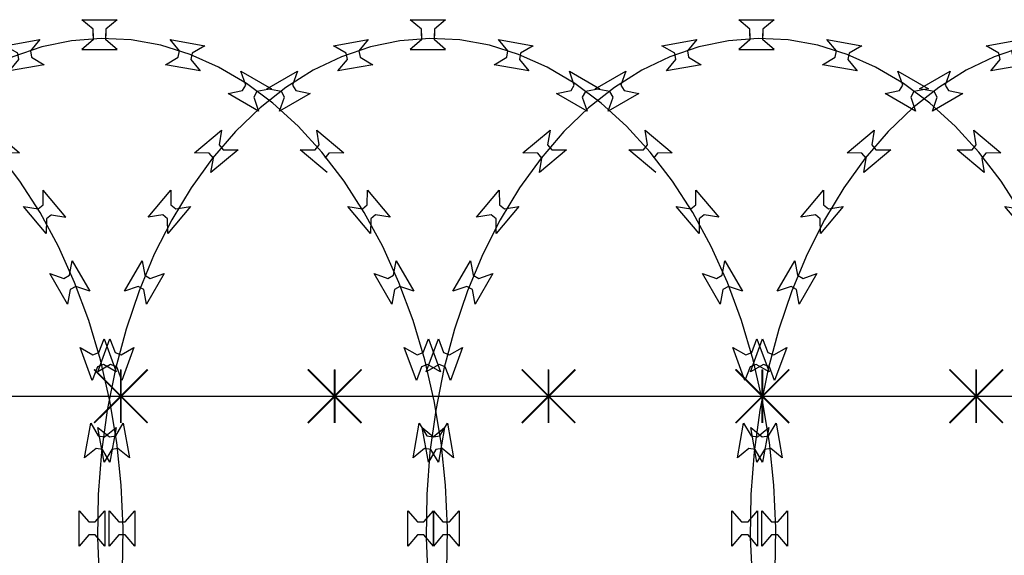
# Model space of a CAD drawing. Extents: x 858778 to 1752614, y 246952 to 759009.
# Drawn here: x 1741533 to 1742085, y 727456 to 727756 of the extents above; entities that cross this region are included whole.
import ezdxf
from ezdxf.xclip import XClip

# ---------------------------------------------------------------- set-up
doc = ezdxf.new("R2010")
doc.units = 0
doc.header["$LTSCALE"] = 1000
doc.header["$XCLIPFRAME"] = 0
for name, color, linetype in [('A-P-CURTWALL-METAL', 190, 'Continuous'), ('A-P-HANDRAIL', 225, 'Continuous'), ('圈圈', 223, 'Continuous'), ('钢管', 152, 'Continuous')]:
    doc.layers.add(name, color=color, linetype=linetype)

# ---------------------------------------------------------------- blocks, each defined once
blk = doc.blocks.new('yopo')
at = {"layer": '圈圈'}
for p, q in [((35813.07, 40156.38), (35783.07, 40126.38)), ((35813.07, 40126.38), (35783.07, 40156.38)), ((35798.07, 40126.38), (35798.07, 40156.38))]:
    blk.add_line(p, q, dxfattribs=at)
at = {"layer": '圈圈', "const_width": 1}
for points in [[(35783.07, 40156.38), (35813.07, 40126.38)], [(35813.07, 40156.38), (35783.07, 40126.38)], [(35798.07, 40156.38), (35798.07, 40126.38)]]:
    blk.add_lwpolyline(points, dxfattribs=at)
blk = doc.blocks.new('A$C64F8374D')
at = {"layer": '钢管'}
blk.add_line((0, 15.35), (6609.81, 15.35), dxfattribs=at)
for p in [(-31975.11, -40126.03), (-31855.11, -40126.03), (-31735.11, -40126.03), (-31615.11, -40126.03), (-31495.11, -40126.03)]:
    blk.add_blockref('yopo', p)
blk = doc.blocks.new('up[up[')
at = {"layer": 'A-P-HANDRAIL'}
for p, q in [((35251.38, 35200.27), (35245.07, 35205.67)), ((35245.07, 35205.67), (35264.9, 35205.67)), ((35251.38, 35200.27), (35245.07, 35205.67)), ((35245.07, 35205.67), (35264.9, 35205.67)), ((35264.9, 35205.67), (35258.59, 35200.27)), ((35264.9, 35205.67), (35258.59, 35200.27)), ((35435.71, 35200.27), (35429.41, 35205.67)), ((35429.41, 35205.67), (35449.24, 35205.67)), ((35435.71, 35200.27), (35429.41, 35205.67)), ((35429.41, 35205.67), (35449.24, 35205.67)), ((35449.24, 35205.67), (35442.93, 35200.27)), ((35449.24, 35205.67), (35442.93, 35200.27)), ((35620.05, 35200.27), (35613.75, 35205.67)), ((35613.75, 35205.67), (35633.58, 35205.67)), ((35620.05, 35200.27), (35613.75, 35205.67)), ((35613.75, 35205.67), (35633.58, 35205.67)), ((35633.58, 35205.67), (35627.26, 35200.27)), ((35633.58, 35205.67), (35627.26, 35200.27)), ((35251.38, 35196.66), (35251.38, 35200.27)), ((35251.38, 35196.66), (35251.38, 35200.27)), ((35251.38, 35197.91), (35251.38, 35194.3)), ((35251.38, 35197.91), (35251.38, 35194.3)), ((35258.59, 35200.27), (35258.59, 35196.66)), ((35258.59, 35200.27), (35258.59, 35196.66)), ((35258.59, 35194.3), (35258.59, 35197.91)), ((35258.59, 35194.3), (35258.59, 35197.91)), ((35435.71, 35196.66), (35435.71, 35200.27)), ((35435.71, 35196.66), (35435.71, 35200.27)), ((35435.71, 35197.91), (35435.71, 35194.3)), ((35435.71, 35197.91), (35435.71, 35194.3)), ((35442.93, 35200.27), (35442.93, 35196.66)), ((35442.93, 35200.27), (35442.93, 35196.66)), ((35442.93, 35194.3), (35442.93, 35197.91)), ((35442.93, 35194.3), (35442.93, 35197.91)), ((35620.05, 35196.66), (35620.05, 35200.27)), ((35620.05, 35196.66), (35620.05, 35200.27)), ((35620.05, 35197.91), (35620.05, 35194.3)), ((35620.05, 35197.91), (35620.05, 35194.3)), ((35627.26, 35200.27), (35627.26, 35196.66)), ((35627.26, 35200.27), (35627.26, 35196.66)), ((35627.26, 35194.3), (35627.26, 35197.91)), ((35627.26, 35194.3), (35627.26, 35197.91)), ((35201.99, 35191.08), (35221.52, 35194.52)), ((35201.99, 35191.08), (35221.52, 35194.52)), ((35209.14, 35186.85), (35201.99, 35191.08)), ((35209.14, 35186.85), (35201.99, 35191.08)), ((35221.52, 35194.52), (35216.25, 35188.1)), ((35221.52, 35194.52), (35216.25, 35188.1)), ((35239.27, 35193.83), (35222.73, 35190.41)), ((35239.27, 35193.83), (35222.73, 35190.41)), ((35256.02, 35195.17), (35239.27, 35193.83)), ((35256.02, 35195.17), (35239.27, 35193.83)), ((35251.38, 35194.3), (35245.07, 35188.9)), ((35251.38, 35194.3), (35245.07, 35188.9)), ((35272.81, 35194.3), (35256.02, 35195.17)), ((35272.81, 35194.3), (35256.02, 35195.17)), ((35264.9, 35188.9), (35258.59, 35194.3)), ((35264.9, 35188.9), (35258.59, 35194.3)), ((35289.45, 35191.34), (35272.81, 35194.3)), ((35289.45, 35191.34), (35272.81, 35194.3)), ((35305.9, 35186.2), (35289.45, 35191.34)), ((35305.9, 35186.2), (35289.45, 35191.34)), ((35299.86, 35188.1), (35294.59, 35194.52)), ((35294.59, 35194.52), (35314.11, 35191.08)), ((35299.86, 35188.1), (35294.59, 35194.52)), ((35294.59, 35194.52), (35314.11, 35191.08)), ((35314.11, 35191.08), (35306.96, 35186.85)), ((35314.11, 35191.08), (35306.96, 35186.85)), ((35386.33, 35191.08), (35405.86, 35194.52)), ((35386.33, 35191.08), (35405.86, 35194.52)), ((35393.48, 35186.85), (35386.33, 35191.08)), ((35393.48, 35186.85), (35386.33, 35191.08)), ((35405.86, 35194.52), (35400.59, 35188.1)), ((35405.86, 35194.52), (35400.59, 35188.1)), ((35423.61, 35193.83), (35407.07, 35190.41)), ((35423.61, 35193.83), (35407.07, 35190.41)), ((35440.37, 35195.17), (35423.61, 35193.83)), ((35440.37, 35195.17), (35423.61, 35193.83)), ((35435.71, 35194.3), (35429.41, 35188.9)), ((35435.71, 35194.3), (35429.41, 35188.9)), ((35457.15, 35194.3), (35440.37, 35195.17)), ((35457.15, 35194.3), (35440.37, 35195.17)), ((35449.24, 35188.9), (35442.93, 35194.3)), ((35449.24, 35188.9), (35442.93, 35194.3)), ((35473.79, 35191.34), (35457.15, 35194.3)), ((35473.79, 35191.34), (35457.15, 35194.3)), ((35490.24, 35186.2), (35473.79, 35191.34)), ((35490.24, 35186.2), (35473.79, 35191.34)), ((35484.19, 35188.1), (35478.93, 35194.52)), ((35478.93, 35194.52), (35498.45, 35191.08)), ((35484.19, 35188.1), (35478.93, 35194.52)), ((35478.93, 35194.52), (35498.45, 35191.08)), ((35498.45, 35191.08), (35491.29, 35186.85)), ((35498.45, 35191.08), (35491.29, 35186.85)), ((35570.67, 35191.08), (35590.2, 35194.52)), ((35570.67, 35191.08), (35590.2, 35194.52)), ((35577.82, 35186.85), (35570.67, 35191.08)), ((35577.82, 35186.85), (35570.67, 35191.08)), ((35590.2, 35194.52), (35584.93, 35188.1)), ((35590.2, 35194.52), (35584.93, 35188.1)), ((35607.95, 35193.83), (35591.41, 35190.41)), ((35607.95, 35193.83), (35591.41, 35190.41)), ((35624.7, 35195.17), (35607.95, 35193.83)), ((35624.7, 35195.17), (35607.95, 35193.83)), ((35620.05, 35194.3), (35613.75, 35188.9)), ((35620.05, 35194.3), (35613.75, 35188.9)), ((35641.48, 35194.3), (35624.7, 35195.17)), ((35641.48, 35194.3), (35624.7, 35195.17)), ((35633.58, 35188.9), (35627.26, 35194.3)), ((35633.58, 35188.9), (35627.26, 35194.3)), ((35658.12, 35191.34), (35641.48, 35194.3)), ((35658.12, 35191.34), (35641.48, 35194.3)), ((35674.57, 35186.2), (35658.12, 35191.34)), ((35674.57, 35186.2), (35658.12, 35191.34)), ((35668.53, 35188.1), (35663.27, 35194.52)), ((35663.27, 35194.52), (35682.79, 35191.08)), ((35668.53, 35188.1), (35663.27, 35194.52)), ((35663.27, 35194.52), (35682.79, 35191.08)), ((35682.79, 35191.08), (35675.63, 35186.85)), ((35682.79, 35191.08), (35675.63, 35186.85)), ((35222.73, 35190.41), (35206.43, 35184.81)), ((35222.73, 35190.41), (35206.43, 35184.81)), ((35209.77, 35183.3), (35209.14, 35186.85)), ((35209.77, 35183.3), (35209.14, 35186.85)), ((35216.25, 35188.1), (35216.87, 35184.55)), ((35216.25, 35188.1), (35216.87, 35184.55)), ((35245.07, 35188.9), (35264.9, 35188.9)), ((35245.07, 35188.9), (35264.9, 35188.9)), ((35299.24, 35184.55), (35299.86, 35188.1)), ((35299.24, 35184.55), (35299.86, 35188.1)), ((35321.86, 35179.08), (35305.9, 35186.2)), ((35321.86, 35179.08), (35305.9, 35186.2)), ((35306.96, 35186.85), (35306.34, 35183.3)), ((35306.96, 35186.85), (35306.34, 35183.3)), ((35407.07, 35190.41), (35390.77, 35184.81)), ((35407.07, 35190.41), (35390.77, 35184.81)), ((35394.11, 35183.3), (35393.48, 35186.85)), ((35394.11, 35183.3), (35393.48, 35186.85)), ((35400.59, 35188.1), (35401.21, 35184.55)), ((35400.59, 35188.1), (35401.21, 35184.55)), ((35429.41, 35188.9), (35449.24, 35188.9)), ((35429.41, 35188.9), (35449.24, 35188.9)), ((35483.57, 35184.55), (35484.19, 35188.1)), ((35483.57, 35184.55), (35484.19, 35188.1)), ((35506.2, 35179.08), (35490.24, 35186.2)), ((35506.2, 35179.08), (35490.24, 35186.2)), ((35491.29, 35186.85), (35490.67, 35183.3)), ((35491.29, 35186.85), (35490.67, 35183.3)), ((35591.41, 35190.41), (35575.1, 35184.81)), ((35591.41, 35190.41), (35575.1, 35184.81)), ((35578.44, 35183.3), (35577.82, 35186.85)), ((35578.44, 35183.3), (35577.82, 35186.85)), ((35584.93, 35188.1), (35585.54, 35184.55)), ((35584.93, 35188.1), (35585.54, 35184.55)), ((35613.75, 35188.9), (35633.58, 35188.9)), ((35613.75, 35188.9), (35633.58, 35188.9)), ((35667.91, 35184.55), (35668.53, 35188.1)), ((35667.91, 35184.55), (35668.53, 35188.1)), ((35690.54, 35179.08), (35674.57, 35186.2)), ((35690.54, 35179.08), (35674.57, 35186.2)), ((35675.63, 35186.85), (35675.01, 35183.3)), ((35675.63, 35186.85), (35675.01, 35183.3)), ((35206.43, 35184.81), (35190.66, 35177.25)), ((35206.43, 35184.81), (35190.66, 35177.25)), ((35204.5, 35176.88), (35209.77, 35183.3)), ((35204.5, 35176.88), (35209.77, 35183.3)), ((35224.02, 35180.32), (35204.5, 35176.88)), ((35224.02, 35180.32), (35204.5, 35176.88)), ((35216.87, 35184.55), (35224.02, 35180.32)), ((35216.87, 35184.55), (35224.02, 35180.32)), ((35292.08, 35180.32), (35299.24, 35184.55)), ((35292.08, 35180.32), (35299.24, 35184.55)), ((35311.6, 35176.88), (35292.08, 35180.32)), ((35311.6, 35176.88), (35292.08, 35180.32)), ((35306.34, 35183.3), (35311.6, 35176.88)), ((35306.34, 35183.3), (35311.6, 35176.88)), ((35390.77, 35184.81), (35375, 35177.25)), ((35390.77, 35184.81), (35375, 35177.25)), ((35388.84, 35176.88), (35394.11, 35183.3)), ((35388.84, 35176.88), (35394.11, 35183.3)), ((35408.36, 35180.32), (35388.84, 35176.88)), ((35408.36, 35180.32), (35388.84, 35176.88)), ((35401.21, 35184.55), (35408.36, 35180.32)), ((35401.21, 35184.55), (35408.36, 35180.32)), ((35476.42, 35180.32), (35483.57, 35184.55)), ((35476.42, 35180.32), (35483.57, 35184.55)), ((35495.94, 35176.88), (35476.42, 35180.32)), ((35495.94, 35176.88), (35476.42, 35180.32)), ((35490.67, 35183.3), (35495.94, 35176.88)), ((35490.67, 35183.3), (35495.94, 35176.88)), ((35575.1, 35184.81), (35559.34, 35177.25)), ((35575.1, 35184.81), (35559.34, 35177.25)), ((35573.18, 35176.88), (35578.44, 35183.3)), ((35573.18, 35176.88), (35578.44, 35183.3)), ((35592.7, 35180.32), (35573.18, 35176.88)), ((35592.7, 35180.32), (35573.18, 35176.88)), ((35585.54, 35184.55), (35592.7, 35180.32)), ((35585.54, 35184.55), (35592.7, 35180.32)), ((35660.76, 35180.32), (35667.91, 35184.55)), ((35660.76, 35180.32), (35667.91, 35184.55)), ((35680.28, 35176.88), (35660.76, 35180.32)), ((35680.28, 35176.88), (35660.76, 35180.32)), ((35675.01, 35183.3), (35680.28, 35176.88)), ((35675.01, 35183.3), (35680.28, 35176.88)), ((35164.57, 35166.88), (35181.75, 35176.79)), ((35164.57, 35166.88), (35181.75, 35176.79)), ((35190.66, 35177.25), (35175.35, 35167.6)), ((35190.66, 35177.25), (35175.35, 35167.6)), ((35181.75, 35176.79), (35178.99, 35168.96)), ((35181.75, 35176.79), (35178.99, 35168.96)), ((35337.45, 35169.87), (35321.86, 35179.08)), ((35337.45, 35169.87), (35321.86, 35179.08)), ((35337.12, 35168.96), (35334.36, 35176.79)), ((35334.36, 35176.79), (35351.53, 35166.88)), ((35337.12, 35168.96), (35334.36, 35176.79)), ((35334.36, 35176.79), (35351.53, 35166.88)), ((35348.91, 35166.88), (35366.09, 35176.79)), ((35348.91, 35166.88), (35366.09, 35176.79)), ((35375, 35177.25), (35359.68, 35167.6)), ((35375, 35177.25), (35359.68, 35167.6)), ((35366.09, 35176.79), (35363.32, 35168.96)), ((35366.09, 35176.79), (35363.32, 35168.96)), ((35521.78, 35169.87), (35506.2, 35179.08)), ((35521.78, 35169.87), (35506.2, 35179.08)), ((35521.46, 35168.96), (35518.7, 35176.79)), ((35518.7, 35176.79), (35535.87, 35166.88)), ((35521.46, 35168.96), (35518.7, 35176.79)), ((35518.7, 35176.79), (35535.87, 35166.88)), ((35533.25, 35166.88), (35550.42, 35176.79)), ((35533.25, 35166.88), (35550.42, 35176.79)), ((35559.34, 35177.25), (35544.02, 35167.6)), ((35559.34, 35177.25), (35544.02, 35167.6)), ((35550.42, 35176.79), (35547.66, 35168.96)), ((35550.42, 35176.79), (35547.66, 35168.96)), ((35706.12, 35169.87), (35690.54, 35179.08)), ((35706.12, 35169.87), (35690.54, 35179.08)), ((35705.8, 35168.96), (35703.04, 35176.79)), ((35703.04, 35176.79), (35720.21, 35166.88)), ((35705.8, 35168.96), (35703.04, 35176.79)), ((35703.04, 35176.79), (35720.21, 35166.88)), ((35178.99, 35168.96), (35180.79, 35165.83)), ((35178.99, 35168.96), (35180.79, 35165.83)), ((35335.32, 35165.83), (35337.12, 35168.96)), ((35335.32, 35165.83), (35337.12, 35168.96)), ((35352.27, 35158.86), (35337.45, 35169.87)), ((35352.27, 35158.86), (35337.45, 35169.87)), ((35363.32, 35168.96), (35365.12, 35165.83)), ((35363.32, 35168.96), (35365.12, 35165.83)), ((35519.65, 35165.83), (35521.46, 35168.96)), ((35519.65, 35165.83), (35521.46, 35168.96)), ((35536.61, 35158.86), (35521.78, 35169.87)), ((35536.61, 35158.86), (35521.78, 35169.87)), ((35547.66, 35168.96), (35549.46, 35165.83)), ((35547.66, 35168.96), (35549.46, 35165.83)), ((35703.99, 35165.83), (35705.8, 35168.96)), ((35703.99, 35165.83), (35705.8, 35168.96)), ((35720.95, 35158.86), (35706.12, 35169.87)), ((35720.95, 35158.86), (35706.12, 35169.87)), ((35175.35, 35167.6), (35160.84, 35156.18)), ((35175.35, 35167.6), (35160.84, 35156.18)), ((35172.74, 35165.35), (35164.57, 35166.88)), ((35172.74, 35165.35), (35164.57, 35166.88)), ((35188.95, 35164.3), (35171.78, 35154.39)), ((35188.95, 35164.3), (35171.78, 35154.39)), ((35174.54, 35162.23), (35172.74, 35165.35)), ((35174.54, 35162.23), (35172.74, 35165.35)), ((35180.79, 35165.83), (35188.95, 35164.3)), ((35180.79, 35165.83), (35188.95, 35164.3)), ((35327.15, 35164.3), (35335.32, 35165.83)), ((35327.15, 35164.3), (35335.32, 35165.83)), ((35344.32, 35154.39), (35327.15, 35164.3)), ((35344.32, 35154.39), (35327.15, 35164.3)), ((35343.36, 35165.35), (35341.56, 35162.23)), ((35343.36, 35165.35), (35341.56, 35162.23)), ((35351.53, 35166.88), (35343.36, 35165.35)), ((35351.53, 35166.88), (35343.36, 35165.35)), ((35359.68, 35167.6), (35345.18, 35156.18)), ((35359.68, 35167.6), (35345.18, 35156.18)), ((35357.08, 35165.35), (35348.91, 35166.88)), ((35357.08, 35165.35), (35348.91, 35166.88)), ((35373.29, 35164.3), (35356.12, 35154.39)), ((35373.29, 35164.3), (35356.12, 35154.39)), ((35358.88, 35162.23), (35357.08, 35165.35)), ((35358.88, 35162.23), (35357.08, 35165.35)), ((35365.12, 35165.83), (35373.29, 35164.3)), ((35365.12, 35165.83), (35373.29, 35164.3)), ((35511.49, 35164.3), (35519.65, 35165.83)), ((35511.49, 35164.3), (35519.65, 35165.83)), ((35528.66, 35154.39), (35511.49, 35164.3)), ((35528.66, 35154.39), (35511.49, 35164.3)), ((35527.7, 35165.35), (35525.9, 35162.23)), ((35527.7, 35165.35), (35525.9, 35162.23)), ((35535.87, 35166.88), (35527.7, 35165.35)), ((35535.87, 35166.88), (35527.7, 35165.35)), ((35544.02, 35167.6), (35529.51, 35156.18)), ((35544.02, 35167.6), (35529.51, 35156.18)), ((35541.42, 35165.35), (35533.25, 35166.88)), ((35541.42, 35165.35), (35533.25, 35166.88)), ((35557.63, 35164.3), (35540.46, 35154.39)), ((35557.63, 35164.3), (35540.46, 35154.39)), ((35543.22, 35162.23), (35541.42, 35165.35)), ((35543.22, 35162.23), (35541.42, 35165.35)), ((35549.46, 35165.83), (35557.63, 35164.3)), ((35549.46, 35165.83), (35557.63, 35164.3)), ((35695.83, 35164.3), (35703.99, 35165.83)), ((35695.83, 35164.3), (35703.99, 35165.83)), ((35713, 35154.39), (35695.83, 35164.3)), ((35713, 35154.39), (35695.83, 35164.3)), ((35712.04, 35165.35), (35710.24, 35162.23)), ((35712.04, 35165.35), (35710.24, 35162.23)), ((35720.21, 35166.88), (35712.04, 35165.35)), ((35720.21, 35166.88), (35712.04, 35165.35)), ((35171.78, 35154.39), (35174.54, 35162.23)), ((35171.78, 35154.39), (35174.54, 35162.23)), ((35341.56, 35162.23), (35344.32, 35154.39)), ((35341.56, 35162.23), (35344.32, 35154.39)), ((35366.51, 35145.9), (35352.27, 35158.86)), ((35366.51, 35145.9), (35352.27, 35158.86)), ((35356.12, 35154.39), (35358.88, 35162.23)), ((35356.12, 35154.39), (35358.88, 35162.23)), ((35525.9, 35162.23), (35528.66, 35154.39)), ((35525.9, 35162.23), (35528.66, 35154.39)), ((35550.85, 35145.9), (35536.61, 35158.86)), ((35550.85, 35145.9), (35536.61, 35158.86)), ((35540.46, 35154.39), (35543.22, 35162.23)), ((35540.46, 35154.39), (35543.22, 35162.23)), ((35710.24, 35162.23), (35713, 35154.39)), ((35710.24, 35162.23), (35713, 35154.39)), ((35735.18, 35145.9), (35720.95, 35158.86)), ((35735.18, 35145.9), (35720.95, 35158.86)), ((35160.84, 35156.18), (35146.97, 35142.82)), ((35160.84, 35156.18), (35146.97, 35142.82)), ((35345.18, 35156.18), (35331.3, 35142.82)), ((35345.18, 35156.18), (35331.3, 35142.82)), ((35529.51, 35156.18), (35515.64, 35142.82)), ((35529.51, 35156.18), (35515.64, 35142.82)), ((35123.98, 35130.85), (35139.17, 35143.59)), ((35123.98, 35130.85), (35139.17, 35143.59)), ((35146.97, 35142.82), (35134.12, 35127.93)), ((35146.97, 35142.82), (35134.12, 35127.93)), ((35139.17, 35143.59), (35137.82, 35135.39)), ((35139.17, 35143.59), (35137.82, 35135.39)), ((35308.32, 35130.85), (35323.51, 35143.59)), ((35308.32, 35130.85), (35323.51, 35143.59)), ((35331.3, 35142.82), (35318.45, 35127.93)), ((35331.3, 35142.82), (35318.45, 35127.93)), ((35323.51, 35143.59), (35322.16, 35135.39)), ((35323.51, 35143.59), (35322.16, 35135.39)), ((35379.77, 35131.37), (35366.51, 35145.9)), ((35379.77, 35131.37), (35366.51, 35145.9)), ((35378.29, 35135.39), (35376.93, 35143.59)), ((35376.93, 35143.59), (35392.12, 35130.85)), ((35378.29, 35135.39), (35376.93, 35143.59)), ((35376.93, 35143.59), (35392.12, 35130.85)), ((35492.66, 35130.85), (35507.85, 35143.59)), ((35492.66, 35130.85), (35507.85, 35143.59)), ((35515.64, 35142.82), (35502.79, 35127.93)), ((35515.64, 35142.82), (35502.79, 35127.93)), ((35507.85, 35143.59), (35506.49, 35135.39)), ((35507.85, 35143.59), (35506.49, 35135.39)), ((35564.11, 35131.37), (35550.85, 35145.9)), ((35564.11, 35131.37), (35550.85, 35145.9)), ((35562.63, 35135.39), (35561.28, 35143.59)), ((35561.28, 35143.59), (35576.46, 35130.85)), ((35562.63, 35135.39), (35561.28, 35143.59)), ((35561.28, 35143.59), (35576.46, 35130.85)), ((35748.44, 35131.37), (35735.18, 35145.9)), ((35748.44, 35131.37), (35735.18, 35145.9)), ((35746.96, 35135.39), (35745.61, 35143.59)), ((35745.61, 35143.59), (35760.8, 35130.85)), ((35746.96, 35135.39), (35745.61, 35143.59)), ((35745.61, 35143.59), (35760.8, 35130.85)), ((35132.29, 35130.76), (35123.98, 35130.85)), ((35132.29, 35130.76), (35123.98, 35130.85)), ((35134.61, 35128), (35132.29, 35130.76)), ((35134.61, 35128), (35132.29, 35130.76)), ((35148.44, 35132.55), (35133.25, 35119.8)), ((35148.44, 35132.55), (35133.25, 35119.8)), ((35137.82, 35135.39), (35140.14, 35132.63)), ((35137.82, 35135.39), (35140.14, 35132.63)), ((35140.14, 35132.63), (35148.44, 35132.55)), ((35140.14, 35132.63), (35148.44, 35132.55)), ((35316.63, 35130.76), (35308.32, 35130.85)), ((35316.63, 35130.76), (35308.32, 35130.85)), ((35318.95, 35128), (35316.63, 35130.76)), ((35318.95, 35128), (35316.63, 35130.76)), ((35332.78, 35132.55), (35317.59, 35119.8)), ((35332.78, 35132.55), (35317.59, 35119.8)), ((35322.16, 35135.39), (35324.47, 35132.63)), ((35322.16, 35135.39), (35324.47, 35132.63)), ((35324.47, 35132.63), (35332.78, 35132.55)), ((35324.47, 35132.63), (35332.78, 35132.55)), ((35367.67, 35132.55), (35375.97, 35132.63)), ((35367.67, 35132.55), (35375.97, 35132.63)), ((35382.86, 35119.8), (35367.67, 35132.55)), ((35382.86, 35119.8), (35367.67, 35132.55)), ((35375.97, 35132.63), (35378.29, 35135.39)), ((35375.97, 35132.63), (35378.29, 35135.39)), ((35392.24, 35115.07), (35379.77, 35131.37)), ((35392.24, 35115.07), (35379.77, 35131.37)), ((35383.81, 35130.76), (35381.49, 35128)), ((35383.81, 35130.76), (35381.49, 35128)), ((35392.12, 35130.85), (35383.81, 35130.76)), ((35392.12, 35130.85), (35383.81, 35130.76)), ((35500.97, 35130.76), (35492.66, 35130.85)), ((35500.97, 35130.76), (35492.66, 35130.85)), ((35503.29, 35128), (35500.97, 35130.76)), ((35503.29, 35128), (35500.97, 35130.76)), ((35517.11, 35132.55), (35501.93, 35119.8)), ((35517.11, 35132.55), (35501.93, 35119.8)), ((35506.49, 35135.39), (35508.81, 35132.63)), ((35506.49, 35135.39), (35508.81, 35132.63)), ((35508.81, 35132.63), (35517.11, 35132.55)), ((35508.81, 35132.63), (35517.11, 35132.55)), ((35552, 35132.55), (35560.31, 35132.63)), ((35552, 35132.55), (35560.31, 35132.63)), ((35567.19, 35119.8), (35552, 35132.55)), ((35567.19, 35119.8), (35552, 35132.55)), ((35560.31, 35132.63), (35562.63, 35135.39)), ((35560.31, 35132.63), (35562.63, 35135.39)), ((35576.58, 35115.07), (35564.11, 35131.37)), ((35576.58, 35115.07), (35564.11, 35131.37)), ((35568.15, 35130.76), (35565.83, 35128)), ((35568.15, 35130.76), (35565.83, 35128)), ((35576.46, 35130.85), (35568.15, 35130.76)), ((35576.46, 35130.85), (35568.15, 35130.76)), ((35736.34, 35132.55), (35744.65, 35132.63)), ((35736.34, 35132.55), (35744.65, 35132.63)), ((35751.53, 35119.8), (35736.34, 35132.55)), ((35751.53, 35119.8), (35736.34, 35132.55)), ((35744.65, 35132.63), (35746.96, 35135.39)), ((35744.65, 35132.63), (35746.96, 35135.39)), ((35760.92, 35115.07), (35748.44, 35131.37)), ((35760.92, 35115.07), (35748.44, 35131.37)), ((35752.49, 35130.76), (35750.17, 35128)), ((35752.49, 35130.76), (35750.17, 35128)), ((35760.8, 35130.85), (35752.49, 35130.76)), ((35760.8, 35130.85), (35752.49, 35130.76)), ((35134.12, 35127.93), (35122.11, 35111.29)), ((35134.12, 35127.93), (35122.11, 35111.29)), ((35133.25, 35119.8), (35134.61, 35128)), ((35133.25, 35119.8), (35134.61, 35128)), ((35318.45, 35127.93), (35306.44, 35111.29)), ((35318.45, 35127.93), (35306.44, 35111.29)), ((35317.59, 35119.8), (35318.95, 35128)), ((35317.59, 35119.8), (35318.95, 35128)), ((35502.79, 35127.93), (35490.79, 35111.29)), ((35502.79, 35127.93), (35490.79, 35111.29)), ((35501.93, 35119.8), (35503.29, 35128)), ((35501.93, 35119.8), (35503.29, 35128)), ((35750.17, 35128), (35751.53, 35119.8)), ((35403.58, 35097.46), (35392.24, 35115.07)), ((35403.58, 35097.46), (35392.24, 35115.07)), ((35587.92, 35097.46), (35576.58, 35115.07)), ((35587.92, 35097.46), (35576.58, 35115.07)), ((35772.26, 35097.46), (35760.92, 35115.07)), ((35772.26, 35097.46), (35760.92, 35115.07)), ((35097.94, 35094.85), (35110.69, 35110.04)), ((35097.94, 35094.85), (35110.69, 35110.04)), ((35110.69, 35110.04), (35110.78, 35101.73)), ((35110.69, 35110.04), (35110.78, 35101.73)), ((35122.11, 35111.29), (35111.27, 35093.37)), ((35122.11, 35111.29), (35111.27, 35093.37)), ((35282.28, 35094.85), (35295.03, 35110.04)), ((35282.28, 35094.85), (35295.03, 35110.04)), ((35295.03, 35110.04), (35295.12, 35101.73)), ((35295.03, 35110.04), (35295.12, 35101.73)), ((35306.44, 35111.29), (35295.6, 35093.37)), ((35306.44, 35111.29), (35295.6, 35093.37)), ((35405.32, 35101.73), (35405.41, 35110.04)), ((35405.32, 35101.73), (35405.41, 35110.04)), ((35405.41, 35110.04), (35418.16, 35094.85)), ((35405.41, 35110.04), (35418.16, 35094.85)), ((35466.62, 35094.85), (35479.37, 35110.04)), ((35466.62, 35094.85), (35479.37, 35110.04)), ((35479.37, 35110.04), (35479.46, 35101.73)), ((35479.37, 35110.04), (35479.46, 35101.73)), ((35490.79, 35111.29), (35479.94, 35093.37)), ((35490.79, 35111.29), (35479.94, 35093.37)), ((35589.66, 35101.73), (35589.75, 35110.04)), ((35589.66, 35101.73), (35589.75, 35110.04)), ((35589.75, 35110.04), (35602.5, 35094.85)), ((35589.75, 35110.04), (35602.5, 35094.85)), ((35774, 35101.73), (35774.09, 35110.04)), ((35774, 35101.73), (35774.09, 35110.04)), ((35786.84, 35094.85), (35774.09, 35110.04)), ((35121.74, 35100.77), (35108.99, 35085.58)), ((35121.74, 35100.77), (35108.99, 35085.58)), ((35110.78, 35101.73), (35113.54, 35099.42)), ((35110.78, 35101.73), (35113.54, 35099.42)), ((35113.54, 35099.42), (35121.74, 35100.77)), ((35113.54, 35099.42), (35121.74, 35100.77)), ((35306.08, 35100.77), (35293.33, 35085.58)), ((35306.08, 35100.77), (35293.33, 35085.58)), ((35295.12, 35101.73), (35297.88, 35099.42)), ((35295.12, 35101.73), (35297.88, 35099.42)), ((35297.88, 35099.42), (35306.08, 35100.77)), ((35297.88, 35099.42), (35306.08, 35100.77)), ((35394.37, 35100.77), (35402.57, 35099.42)), ((35407.11, 35085.58), (35394.37, 35100.77)), ((35394.37, 35100.77), (35402.57, 35099.42)), ((35407.11, 35085.58), (35394.37, 35100.77)), ((35402.57, 35099.42), (35405.32, 35101.73)), ((35402.57, 35099.42), (35405.32, 35101.73)), ((35413.93, 35078.34), (35403.58, 35097.46)), ((35413.93, 35078.34), (35403.58, 35097.46)), ((35490.41, 35100.77), (35477.67, 35085.58)), ((35490.41, 35100.77), (35477.67, 35085.58)), ((35479.46, 35101.73), (35482.21, 35099.42)), ((35479.46, 35101.73), (35482.21, 35099.42)), ((35482.21, 35099.42), (35490.41, 35100.77)), ((35482.21, 35099.42), (35490.41, 35100.77)), ((35578.7, 35100.77), (35586.91, 35099.42)), ((35591.45, 35085.58), (35578.7, 35100.77)), ((35578.7, 35100.77), (35586.91, 35099.42)), ((35591.45, 35085.58), (35578.7, 35100.77)), ((35586.91, 35099.42), (35589.66, 35101.73)), ((35586.91, 35099.42), (35589.66, 35101.73)), ((35598.27, 35078.34), (35587.92, 35097.46)), ((35598.27, 35078.34), (35587.92, 35097.46)), ((35763.04, 35100.77), (35771.24, 35099.42)), ((35775.79, 35085.58), (35763.04, 35100.77)), ((35763.04, 35100.77), (35771.24, 35099.42)), ((35775.79, 35085.58), (35763.04, 35100.77)), ((35771.24, 35099.42), (35774, 35101.73)), ((35771.24, 35099.42), (35774, 35101.73)), ((35782.61, 35078.34), (35772.26, 35097.46)), ((35782.61, 35078.34), (35772.26, 35097.46)), ((35106.15, 35096.21), (35097.94, 35094.85)), ((35106.15, 35096.21), (35097.94, 35094.85)), ((35111.27, 35093.37), (35101.45, 35073.96)), ((35111.27, 35093.37), (35101.45, 35073.96)), ((35108.9, 35093.89), (35106.15, 35096.21)), ((35108.9, 35093.89), (35106.15, 35096.21)), ((35108.99, 35085.58), (35108.9, 35093.89)), ((35108.99, 35085.58), (35108.9, 35093.89)), ((35290.48, 35096.21), (35282.28, 35094.85)), ((35290.48, 35096.21), (35282.28, 35094.85)), ((35295.6, 35093.37), (35285.79, 35073.96)), ((35295.6, 35093.37), (35285.79, 35073.96)), ((35293.24, 35093.89), (35290.48, 35096.21)), ((35293.24, 35093.89), (35290.48, 35096.21)), ((35293.33, 35085.58), (35293.24, 35093.89)), ((35293.33, 35085.58), (35293.24, 35093.89)), ((35407.2, 35093.89), (35407.11, 35085.58)), ((35407.2, 35093.89), (35407.11, 35085.58)), ((35409.96, 35096.21), (35407.2, 35093.89)), ((35409.96, 35096.21), (35407.2, 35093.89)), ((35418.16, 35094.85), (35409.96, 35096.21)), ((35418.16, 35094.85), (35409.96, 35096.21)), ((35474.82, 35096.21), (35466.62, 35094.85)), ((35474.82, 35096.21), (35466.62, 35094.85)), ((35479.94, 35093.37), (35470.13, 35073.96)), ((35479.94, 35093.37), (35470.13, 35073.96)), ((35477.58, 35093.89), (35474.82, 35096.21)), ((35477.58, 35093.89), (35474.82, 35096.21)), ((35477.67, 35085.58), (35477.58, 35093.89)), ((35477.67, 35085.58), (35477.58, 35093.89)), ((35591.54, 35093.89), (35591.45, 35085.58)), ((35591.54, 35093.89), (35591.45, 35085.58)), ((35594.3, 35096.21), (35591.54, 35093.89)), ((35594.3, 35096.21), (35591.54, 35093.89)), ((35602.5, 35094.85), (35594.3, 35096.21)), ((35602.5, 35094.85), (35594.3, 35096.21)), ((35775.88, 35093.89), (35775.79, 35085.58)), ((35775.88, 35093.89), (35775.79, 35085.58)), ((35778.64, 35096.21), (35775.88, 35093.89)), ((35778.64, 35096.21), (35775.88, 35093.89)), ((35778.64, 35096.21), (35786.84, 35094.85)), ((35423.02, 35058.17), (35413.93, 35078.34)), ((35423.02, 35058.17), (35413.93, 35078.34)), ((35607.36, 35058.17), (35598.27, 35078.34)), ((35607.36, 35058.17), (35598.27, 35078.34)), ((35791.7, 35058.17), (35782.61, 35078.34)), ((35791.7, 35058.17), (35782.61, 35078.34)), ((35084.63, 35053.22), (35094.54, 35070.39)), ((35084.63, 35053.22), (35094.54, 35070.39)), ((35101.45, 35073.96), (35092.93, 35053.55)), ((35101.45, 35073.96), (35092.93, 35053.55)), ((35094.54, 35070.39), (35096.07, 35062.22)), ((35094.54, 35070.39), (35096.07, 35062.22)), ((35268.97, 35053.22), (35278.88, 35070.39)), ((35268.97, 35053.22), (35278.88, 35070.39)), ((35285.79, 35073.96), (35277.27, 35053.55)), ((35285.79, 35073.96), (35277.27, 35053.55)), ((35278.88, 35070.39), (35280.4, 35062.22)), ((35278.88, 35070.39), (35280.4, 35062.22)), ((35420.04, 35062.22), (35421.56, 35070.39)), ((35420.04, 35062.22), (35421.56, 35070.39)), ((35421.56, 35070.39), (35431.48, 35053.22)), ((35421.56, 35070.39), (35431.48, 35053.22)), ((35453.3, 35053.22), (35463.22, 35070.39)), ((35453.3, 35053.22), (35463.22, 35070.39)), ((35470.13, 35073.96), (35461.61, 35053.55)), ((35470.13, 35073.96), (35461.61, 35053.55)), ((35463.22, 35070.39), (35464.75, 35062.22)), ((35463.22, 35070.39), (35464.75, 35062.22)), ((35604.38, 35062.22), (35605.9, 35070.39)), ((35604.38, 35062.22), (35605.9, 35070.39)), ((35605.9, 35070.39), (35615.82, 35053.22)), ((35605.9, 35070.39), (35615.82, 35053.22)), ((35788.72, 35062.22), (35790.24, 35070.39)), ((35788.72, 35062.22), (35790.24, 35070.39)), ((35790.24, 35070.39), (35800.16, 35053.22)), ((35790.24, 35070.39), (35800.16, 35053.22)), ((35096.07, 35062.22), (35099.19, 35060.42)), ((35096.07, 35062.22), (35099.19, 35060.42)), ((35107.02, 35063.18), (35097.11, 35046.01)), ((35107.02, 35063.18), (35097.11, 35046.01)), ((35099.19, 35060.42), (35107.02, 35063.18)), ((35099.19, 35060.42), (35107.02, 35063.18)), ((35280.4, 35062.22), (35283.53, 35060.42)), ((35280.4, 35062.22), (35283.53, 35060.42)), ((35291.36, 35063.18), (35281.45, 35046.01)), ((35291.36, 35063.18), (35281.45, 35046.01)), ((35283.53, 35060.42), (35291.36, 35063.18)), ((35283.53, 35060.42), (35291.36, 35063.18)), ((35409.08, 35063.18), (35416.91, 35060.42)), ((35418.99, 35046.01), (35409.08, 35063.18)), ((35409.08, 35063.18), (35416.91, 35060.42)), ((35418.99, 35046.01), (35409.08, 35063.18)), ((35416.91, 35060.42), (35420.04, 35062.22)), ((35416.91, 35060.42), (35420.04, 35062.22)), ((35430.95, 35036.8), (35423.02, 35058.17)), ((35430.95, 35036.8), (35423.02, 35058.17)), ((35464.75, 35062.22), (35467.87, 35060.42)), ((35464.75, 35062.22), (35467.87, 35060.42)), ((35475.7, 35063.18), (35465.79, 35046.01)), ((35475.7, 35063.18), (35465.79, 35046.01)), ((35467.87, 35060.42), (35475.7, 35063.18)), ((35467.87, 35060.42), (35475.7, 35063.18)), ((35593.42, 35063.18), (35601.25, 35060.42)), ((35603.33, 35046.01), (35593.42, 35063.18)), ((35593.42, 35063.18), (35601.25, 35060.42)), ((35603.33, 35046.01), (35593.42, 35063.18)), ((35601.25, 35060.42), (35604.38, 35062.22)), ((35601.25, 35060.42), (35604.38, 35062.22)), ((35615.29, 35036.8), (35607.36, 35058.17)), ((35615.29, 35036.8), (35607.36, 35058.17)), ((35777.76, 35063.18), (35785.59, 35060.42)), ((35787.67, 35046.01), (35777.76, 35063.18)), ((35777.76, 35063.18), (35785.59, 35060.42)), ((35787.67, 35046.01), (35777.76, 35063.18)), ((35785.59, 35060.42), (35788.72, 35062.22)), ((35785.59, 35060.42), (35788.72, 35062.22)), ((35799.63, 35036.8), (35791.7, 35058.17)), ((35799.63, 35036.8), (35791.7, 35058.17)), ((35092.46, 35055.97), (35084.63, 35053.22)), ((35092.46, 35055.97), (35084.63, 35053.22)), ((35092.93, 35053.55), (35085.6, 35031.97)), ((35092.93, 35053.55), (35085.6, 35031.97)), ((35095.58, 35054.17), (35092.46, 35055.97)), ((35095.58, 35054.17), (35092.46, 35055.97)), ((35097.11, 35046.01), (35095.58, 35054.17)), ((35097.11, 35046.01), (35095.58, 35054.17)), ((35276.8, 35055.97), (35268.97, 35053.22)), ((35276.8, 35055.97), (35268.97, 35053.22)), ((35277.27, 35053.55), (35269.94, 35031.97)), ((35277.27, 35053.55), (35269.94, 35031.97)), ((35279.92, 35054.17), (35276.8, 35055.97)), ((35279.92, 35054.17), (35276.8, 35055.97)), ((35281.45, 35046.01), (35279.92, 35054.17)), ((35281.45, 35046.01), (35279.92, 35054.17)), ((35420.52, 35054.17), (35418.99, 35046.01)), ((35420.52, 35054.17), (35418.99, 35046.01)), ((35423.64, 35055.97), (35420.52, 35054.17)), ((35423.64, 35055.97), (35420.52, 35054.17)), ((35431.48, 35053.22), (35423.64, 35055.97)), ((35431.48, 35053.22), (35423.64, 35055.97)), ((35461.14, 35055.97), (35453.3, 35053.22)), ((35461.14, 35055.97), (35453.3, 35053.22)), ((35461.61, 35053.55), (35454.28, 35031.97)), ((35461.61, 35053.55), (35454.28, 35031.97)), ((35464.26, 35054.17), (35461.14, 35055.97)), ((35464.26, 35054.17), (35461.14, 35055.97)), ((35465.79, 35046.01), (35464.26, 35054.17)), ((35465.79, 35046.01), (35464.26, 35054.17)), ((35604.86, 35054.17), (35603.33, 35046.01)), ((35604.86, 35054.17), (35603.33, 35046.01)), ((35607.98, 35055.97), (35604.86, 35054.17)), ((35607.98, 35055.97), (35604.86, 35054.17)), ((35615.82, 35053.22), (35607.98, 35055.97)), ((35615.82, 35053.22), (35607.98, 35055.97)), ((35789.2, 35054.17), (35787.67, 35046.01)), ((35789.2, 35054.17), (35787.67, 35046.01)), ((35792.32, 35055.97), (35789.2, 35054.17)), ((35792.32, 35055.97), (35789.2, 35054.17)), ((35800.16, 35053.22), (35792.32, 35055.97)), ((35800.16, 35053.22), (35792.32, 35055.97)), ((35437.54, 35014.68), (35430.95, 35036.8)), ((35437.54, 35014.68), (35430.95, 35036.8)), ((35621.87, 35014.68), (35615.29, 35036.8)), ((35621.87, 35014.68), (35615.29, 35036.8)), ((35806.21, 35014.68), (35799.63, 35036.8)), ((35806.21, 35014.68), (35799.63, 35036.8)), ((35085.6, 35031.97), (35079.64, 35009.67)), ((35085.6, 35031.97), (35079.64, 35009.67)), ((35269.94, 35031.97), (35263.98, 35009.67)), ((35269.94, 35031.97), (35263.98, 35009.67)), ((35454.28, 35031.97), (35448.31, 35009.67)), ((35454.28, 35031.97), (35448.31, 35009.67)), ((35069.72, 35007.97), (35076.5, 35026.6)), ((35069.72, 35007.97), (35076.5, 35026.6)), ((35076.5, 35026.6), (35079.42, 35018.82)), ((35076.5, 35026.6), (35079.42, 35018.82)), ((35254.05, 35007.97), (35260.84, 35026.6)), ((35254.05, 35007.97), (35260.84, 35026.6)), ((35260.84, 35026.6), (35263.76, 35018.82)), ((35260.84, 35026.6), (35263.76, 35018.82)), ((35436.69, 35018.82), (35439.61, 35026.6)), ((35436.69, 35018.82), (35439.61, 35026.6)), ((35438.39, 35007.97), (35445.18, 35026.6)), ((35438.39, 35007.97), (35445.18, 35026.6)), ((35439.61, 35026.6), (35446.39, 35007.97)), ((35439.61, 35026.6), (35446.39, 35007.97)), ((35445.18, 35026.6), (35448.1, 35018.82)), ((35445.18, 35026.6), (35448.1, 35018.82)), ((35621.02, 35018.82), (35623.94, 35026.6)), ((35621.02, 35018.82), (35623.94, 35026.6)), ((35623.94, 35026.6), (35630.73, 35007.97)), ((35623.94, 35026.6), (35630.73, 35007.97)), ((35805.36, 35018.82), (35808.28, 35026.6)), ((35805.36, 35018.82), (35808.28, 35026.6)), ((35808.28, 35026.6), (35815.07, 35007.97)), ((35808.28, 35026.6), (35815.07, 35007.97)), ((35082.81, 35017.59), (35090.05, 35021.67)), ((35082.81, 35017.59), (35090.05, 35021.67)), ((35090.05, 35021.67), (35083.26, 35003.04)), ((35090.05, 35021.67), (35083.26, 35003.04)), ((35267.14, 35017.59), (35274.38, 35021.67)), ((35267.14, 35017.59), (35274.38, 35021.67)), ((35274.38, 35021.67), (35267.6, 35003.04)), ((35274.38, 35021.67), (35267.6, 35003.04)), ((35426.06, 35021.67), (35433.31, 35017.59)), ((35432.84, 35003.04), (35426.06, 35021.67)), ((35426.06, 35021.67), (35433.31, 35017.59)), ((35432.84, 35003.04), (35426.06, 35021.67)), ((35451.49, 35017.59), (35458.72, 35021.67)), ((35451.49, 35017.59), (35458.72, 35021.67)), ((35458.72, 35021.67), (35451.94, 35003.04)), ((35458.72, 35021.67), (35451.94, 35003.04)), ((35610.4, 35021.67), (35617.64, 35017.59)), ((35617.18, 35003.04), (35610.4, 35021.67)), ((35610.4, 35021.67), (35617.64, 35017.59)), ((35617.18, 35003.04), (35610.4, 35021.67)), ((35794.74, 35021.67), (35801.98, 35017.59)), ((35801.52, 35003.04), (35794.74, 35021.67)), ((35794.74, 35021.67), (35801.98, 35017.59)), ((35801.52, 35003.04), (35794.74, 35021.67)), ((35079.42, 35018.82), (35082.81, 35017.59)), ((35079.42, 35018.82), (35082.81, 35017.59)), ((35263.76, 35018.82), (35267.14, 35017.59)), ((35263.76, 35018.82), (35267.14, 35017.59)), ((35433.31, 35017.59), (35436.69, 35018.82)), ((35433.31, 35017.59), (35436.69, 35018.82)), ((35442.82, 34991.71), (35437.54, 35014.68)), ((35442.82, 34991.71), (35437.54, 35014.68)), ((35448.1, 35018.82), (35451.49, 35017.59)), ((35448.1, 35018.82), (35451.49, 35017.59)), ((35617.64, 35017.59), (35621.02, 35018.82)), ((35617.64, 35017.59), (35621.02, 35018.82)), ((35627.16, 34991.71), (35621.87, 35014.68)), ((35627.16, 34991.71), (35621.87, 35014.68)), ((35801.98, 35017.59), (35805.36, 35018.82)), ((35801.98, 35017.59), (35805.36, 35018.82)), ((35811.5, 34991.71), (35806.21, 35014.68)), ((35811.5, 34991.71), (35806.21, 35014.68)), ((35076.95, 35012.05), (35069.72, 35007.97)), ((35076.95, 35012.05), (35069.72, 35007.97)), ((35079.64, 35009.67), (35075, 34986.56)), ((35079.64, 35009.67), (35075, 34986.56)), ((35080.34, 35010.82), (35076.95, 35012.05)), ((35080.34, 35010.82), (35076.95, 35012.05)), ((35083.26, 35003.04), (35080.34, 35010.82)), ((35083.26, 35003.04), (35080.34, 35010.82)), ((35261.29, 35012.05), (35254.05, 35007.97)), ((35261.29, 35012.05), (35254.05, 35007.97)), ((35263.98, 35009.67), (35259.34, 34986.56)), ((35263.98, 35009.67), (35259.34, 34986.56)), ((35264.67, 35010.82), (35261.29, 35012.05)), ((35264.67, 35010.82), (35261.29, 35012.05)), ((35267.6, 35003.04), (35264.67, 35010.82)), ((35267.6, 35003.04), (35264.67, 35010.82)), ((35435.76, 35010.82), (35432.84, 35003.04)), ((35435.76, 35010.82), (35432.84, 35003.04)), ((35439.16, 35012.05), (35435.76, 35010.82)), ((35439.16, 35012.05), (35435.76, 35010.82)), ((35445.63, 35012.05), (35438.39, 35007.97)), ((35445.63, 35012.05), (35438.39, 35007.97)), ((35446.39, 35007.97), (35439.16, 35012.05)), ((35446.39, 35007.97), (35439.16, 35012.05)), ((35448.31, 35009.67), (35443.68, 34986.56)), ((35448.31, 35009.67), (35443.68, 34986.56)), ((35449.01, 35010.82), (35445.63, 35012.05)), ((35449.01, 35010.82), (35445.63, 35012.05)), ((35451.94, 35003.04), (35449.01, 35010.82)), ((35451.94, 35003.04), (35449.01, 35010.82)), ((35620.1, 35010.82), (35617.18, 35003.04)), ((35620.1, 35010.82), (35617.18, 35003.04)), ((35623.49, 35012.05), (35620.1, 35010.82)), ((35623.49, 35012.05), (35620.1, 35010.82)), ((35630.73, 35007.97), (35623.49, 35012.05)), ((35630.73, 35007.97), (35623.49, 35012.05)), ((35804.44, 35010.82), (35801.52, 35003.04)), ((35804.44, 35010.82), (35801.52, 35003.04)), ((35807.83, 35012.05), (35804.44, 35010.82)), ((35807.83, 35012.05), (35804.44, 35010.82)), ((35815.07, 35007.97), (35807.83, 35012.05)), ((35815.07, 35007.97), (35807.83, 35012.05)), ((35075, 34986.56), (35071.79, 34963.02)), ((35075, 34986.56), (35071.79, 34963.02)), ((35259.34, 34986.56), (35256.12, 34963.02)), ((35259.34, 34986.56), (35256.12, 34963.02)), ((35443.68, 34986.56), (35440.46, 34963.02)), ((35443.68, 34986.56), (35440.46, 34963.02)), ((35446.69, 34968.27), (35442.82, 34991.71)), ((35446.69, 34968.27), (35442.82, 34991.71)), ((35631.03, 34968.27), (35627.16, 34991.71)), ((35631.03, 34968.27), (35627.16, 34991.71)), ((35815.37, 34968.27), (35811.5, 34991.71)), ((35815.37, 34968.27), (35811.5, 34991.71)), ((35062.35, 34959.73), (35065.79, 34979.25)), ((35062.35, 34959.73), (35065.79, 34979.25)), ((35065.79, 34979.25), (35070.02, 34972.1)), ((35065.79, 34979.25), (35070.02, 34972.1)), ((35073.57, 34971.47), (35079.99, 34976.75)), ((35073.57, 34971.47), (35079.99, 34976.75)), ((35079.99, 34976.75), (35076.54, 34957.22)), ((35079.99, 34976.75), (35076.54, 34957.22)), ((35246.68, 34959.73), (35250.13, 34979.25)), ((35246.68, 34959.73), (35250.13, 34979.25)), ((35250.13, 34979.25), (35254.36, 34972.1)), ((35250.13, 34979.25), (35254.36, 34972.1)), ((35257.91, 34971.47), (35264.33, 34976.75)), ((35257.91, 34971.47), (35264.33, 34976.75)), ((35264.33, 34976.75), (35260.88, 34957.22)), ((35264.33, 34976.75), (35260.88, 34957.22)), ((35431.02, 34959.73), (35434.46, 34979.25)), ((35431.02, 34959.73), (35434.46, 34979.25)), ((35434.46, 34979.25), (35438.69, 34972.1)), ((35434.46, 34979.25), (35438.69, 34972.1)), ((35436.12, 34976.75), (35442.54, 34971.47)), ((35439.56, 34957.22), (35436.12, 34976.75)), ((35436.12, 34976.75), (35442.54, 34971.47)), ((35439.56, 34957.22), (35436.12, 34976.75)), ((35442.24, 34971.47), (35448.67, 34976.75)), ((35442.24, 34971.47), (35448.67, 34976.75)), ((35448.67, 34976.75), (35445.22, 34957.22)), ((35448.67, 34976.75), (35445.22, 34957.22)), ((35446.09, 34972.1), (35450.32, 34979.25)), ((35446.09, 34972.1), (35450.32, 34979.25)), ((35450.32, 34979.25), (35453.76, 34959.73)), ((35450.32, 34979.25), (35453.76, 34959.73)), ((35620.46, 34976.75), (35626.88, 34971.47)), ((35623.9, 34957.22), (35620.46, 34976.75)), ((35620.46, 34976.75), (35626.88, 34971.47)), ((35623.9, 34957.22), (35620.46, 34976.75)), ((35630.42, 34972.1), (35634.66, 34979.25)), ((35630.42, 34972.1), (35634.66, 34979.25)), ((35634.66, 34979.25), (35638.1, 34959.73)), ((35634.66, 34979.25), (35638.1, 34959.73)), ((35804.79, 34976.75), (35811.21, 34971.47)), ((35808.24, 34957.22), (35804.79, 34976.75)), ((35804.79, 34976.75), (35811.21, 34971.47)), ((35808.24, 34957.22), (35804.79, 34976.75)), ((35814.76, 34972.1), (35818.99, 34979.25)), ((35814.76, 34972.1), (35818.99, 34979.25)), ((35818.99, 34979.25), (35822.44, 34959.73)), ((35818.99, 34979.25), (35822.44, 34959.73)), ((35070.02, 34972.1), (35073.57, 34971.47)), ((35070.02, 34972.1), (35073.57, 34971.47)), ((35254.36, 34972.1), (35257.91, 34971.47)), ((35254.36, 34972.1), (35257.91, 34971.47)), ((35438.69, 34972.1), (35442.24, 34971.47)), ((35438.69, 34972.1), (35442.24, 34971.47)), ((35442.54, 34971.47), (35446.09, 34972.1)), ((35442.54, 34971.47), (35446.09, 34972.1)), ((35626.88, 34971.47), (35630.42, 34972.1)), ((35626.88, 34971.47), (35630.42, 34972.1)), ((35811.21, 34971.47), (35814.76, 34972.1)), ((35811.21, 34971.47), (35814.76, 34972.1)), ((35068.77, 34965), (35062.35, 34959.73)), ((35068.77, 34965), (35062.35, 34959.73)), ((35072.31, 34964.37), (35068.77, 34965)), ((35072.31, 34964.37), (35068.77, 34965)), ((35076.54, 34957.22), (35072.31, 34964.37)), ((35076.54, 34957.22), (35072.31, 34964.37)), ((35253.11, 34965), (35246.68, 34959.73)), ((35253.11, 34965), (35246.68, 34959.73)), ((35256.65, 34964.37), (35253.11, 34965)), ((35256.65, 34964.37), (35253.11, 34965)), ((35260.88, 34957.22), (35256.65, 34964.37)), ((35260.88, 34957.22), (35256.65, 34964.37)), ((35437.45, 34965), (35431.02, 34959.73)), ((35437.45, 34965), (35431.02, 34959.73)), ((35440.99, 34964.37), (35437.45, 34965)), ((35440.99, 34964.37), (35437.45, 34965)), ((35443.79, 34964.37), (35439.56, 34957.22)), ((35443.79, 34964.37), (35439.56, 34957.22)), ((35445.22, 34957.22), (35440.99, 34964.37)), ((35445.22, 34957.22), (35440.99, 34964.37)), ((35447.34, 34965), (35443.79, 34964.37)), ((35447.34, 34965), (35443.79, 34964.37)), ((35449.19, 34944.4), (35446.69, 34968.27)), ((35449.19, 34944.4), (35446.69, 34968.27)), ((35453.76, 34959.73), (35447.34, 34965)), ((35453.76, 34959.73), (35447.34, 34965)), ((35628.13, 34964.37), (35623.9, 34957.22)), ((35628.13, 34964.37), (35623.9, 34957.22)), ((35631.67, 34965), (35628.13, 34964.37)), ((35631.67, 34965), (35628.13, 34964.37)), ((35633.52, 34944.4), (35631.03, 34968.27)), ((35633.52, 34944.4), (35631.03, 34968.27)), ((35638.1, 34959.73), (35631.67, 34965)), ((35638.1, 34959.73), (35631.67, 34965)), ((35812.47, 34964.37), (35808.24, 34957.22)), ((35812.47, 34964.37), (35808.24, 34957.22)), ((35816.01, 34965), (35812.47, 34964.37)), ((35816.01, 34965), (35812.47, 34964.37)), ((35817.86, 34944.4), (35815.37, 34968.27)), ((35817.86, 34944.4), (35815.37, 34968.27)), ((35822.44, 34959.73), (35816.01, 34965)), ((35822.44, 34959.73), (35816.01, 34965)), ((35071.79, 34963.02), (35069.96, 34939.09)), ((35071.79, 34963.02), (35069.96, 34939.09)), ((35256.12, 34963.02), (35254.3, 34939.09)), ((35256.12, 34963.02), (35254.3, 34939.09)), ((35440.46, 34963.02), (35438.64, 34939.09)), ((35440.46, 34963.02), (35438.64, 34939.09)), ((35450.23, 34920.35), (35449.19, 34944.4)), ((35450.23, 34920.35), (35449.19, 34944.4)), ((35634.57, 34920.35), (35633.52, 34944.4)), ((35634.57, 34920.35), (35633.52, 34944.4)), ((35818.91, 34920.35), (35817.86, 34944.4)), ((35818.91, 34920.35), (35817.86, 34944.4)), ((35069.96, 34939.09), (35069.59, 34915.02)), ((35069.96, 34939.09), (35069.59, 34915.02)), ((35254.3, 34939.09), (35253.93, 34915.02)), ((35254.3, 34939.09), (35253.93, 34915.02)), ((35438.64, 34939.09), (35438.26, 34915.02)), ((35438.64, 34939.09), (35438.26, 34915.02)), ((35059.32, 34910.2), (35059.32, 34930.03)), ((35059.32, 34930.03), (35064.73, 34923.72)), ((35059.32, 34910.2), (35059.32, 34930.03)), ((35059.32, 34930.03), (35064.73, 34923.72)), ((35068.34, 34923.72), (35073.74, 34930.03)), ((35068.34, 34923.72), (35073.74, 34930.03)), ((35073.74, 34930.03), (35073.74, 34910.2)), ((35073.74, 34930.03), (35073.74, 34910.2)), ((35243.66, 34910.2), (35243.66, 34930.03)), ((35243.66, 34930.03), (35249.07, 34923.72)), ((35243.66, 34910.2), (35243.66, 34930.03)), ((35243.66, 34930.03), (35249.07, 34923.72)), ((35252.67, 34923.72), (35258.08, 34930.03)), ((35252.67, 34923.72), (35258.08, 34930.03)), ((35258.08, 34930.03), (35258.08, 34910.2)), ((35258.08, 34930.03), (35258.08, 34910.2)), ((35428, 34910.2), (35428, 34930.03)), ((35428, 34930.03), (35433.41, 34923.72)), ((35428, 34910.2), (35428, 34930.03)), ((35428, 34930.03), (35433.41, 34923.72)), ((35437.01, 34923.72), (35442.42, 34930.03)), ((35437.01, 34923.72), (35442.42, 34930.03)), ((35442.36, 34930.03), (35447.77, 34923.72)), ((35442.36, 34910.2), (35442.36, 34930.03)), ((35442.36, 34930.03), (35447.77, 34923.72)), ((35442.36, 34910.2), (35442.36, 34930.03)), ((35442.42, 34930.03), (35442.42, 34910.2)), ((35442.42, 34930.03), (35442.42, 34910.2)), ((35451.37, 34923.72), (35456.79, 34930.03)), ((35451.37, 34923.72), (35456.79, 34930.03)), ((35456.79, 34930.03), (35456.79, 34910.2)), ((35456.79, 34930.03), (35456.79, 34910.2)), ((35626.7, 34930.03), (35632.11, 34923.72)), ((35626.7, 34910.2), (35626.7, 34930.03)), ((35626.7, 34930.03), (35632.11, 34923.72)), ((35626.7, 34910.2), (35626.7, 34930.03)), ((35635.71, 34923.72), (35641.12, 34930.03)), ((35635.71, 34923.72), (35641.12, 34930.03)), ((35641.12, 34930.03), (35641.12, 34910.2)), ((35641.12, 34930.03), (35641.12, 34910.2)), ((35811.04, 34930.03), (35816.44, 34923.72)), ((35811.04, 34910.2), (35811.04, 34930.03)), ((35811.04, 34930.03), (35816.44, 34923.72)), ((35811.04, 34910.2), (35811.04, 34930.03)), ((35820.05, 34923.72), (35825.46, 34930.03)), ((35820.05, 34923.72), (35825.46, 34930.03)), ((35825.46, 34930.03), (35825.46, 34910.2)), ((35825.46, 34930.03), (35825.46, 34910.2)), ((35064.73, 34923.72), (35068.34, 34923.72)), ((35064.73, 34923.72), (35068.34, 34923.72)), ((35249.07, 34923.72), (35252.67, 34923.72)), ((35249.07, 34923.72), (35252.67, 34923.72)), ((35433.41, 34923.72), (35437.01, 34923.72)), ((35433.41, 34923.72), (35437.01, 34923.72)), ((35447.77, 34923.72), (35451.37, 34923.72)), ((35447.77, 34923.72), (35451.37, 34923.72)), ((35449.86, 34896.29), (35450.23, 34920.35)), ((35449.86, 34896.29), (35450.23, 34920.35)), ((35632.11, 34923.72), (35635.71, 34923.72)), ((35632.11, 34923.72), (35635.71, 34923.72)), ((35634.19, 34896.29), (35634.57, 34920.35)), ((35634.19, 34896.29), (35634.57, 34920.35)), ((35816.44, 34923.72), (35820.05, 34923.72)), ((35816.44, 34923.72), (35820.05, 34923.72)), ((35818.53, 34896.29), (35818.91, 34920.35)), ((35818.53, 34896.29), (35818.91, 34920.35)), ((35064.73, 34916.51), (35059.32, 34910.2)), ((35064.73, 34916.51), (35059.32, 34910.2)), ((35068.34, 34916.51), (35064.73, 34916.51)), ((35068.34, 34916.51), (35064.73, 34916.51)), ((35073.74, 34910.2), (35068.34, 34916.51)), ((35073.74, 34910.2), (35068.34, 34916.51)), ((35069.59, 34915.02), (35070.64, 34890.98)), ((35069.59, 34915.02), (35070.64, 34890.98)), ((35249.07, 34916.51), (35243.66, 34910.2)), ((35249.07, 34916.51), (35243.66, 34910.2)), ((35252.67, 34916.51), (35249.07, 34916.51)), ((35252.67, 34916.51), (35249.07, 34916.51)), ((35258.08, 34910.2), (35252.67, 34916.51)), ((35258.08, 34910.2), (35252.67, 34916.51)), ((35253.93, 34915.02), (35254.98, 34890.98)), ((35253.93, 34915.02), (35254.98, 34890.98)), ((35433.41, 34916.51), (35428, 34910.2)), ((35433.41, 34916.51), (35428, 34910.2)), ((35437.01, 34916.51), (35433.41, 34916.51)), ((35437.01, 34916.51), (35433.41, 34916.51)), ((35442.42, 34910.2), (35437.01, 34916.51)), ((35442.42, 34910.2), (35437.01, 34916.51)), ((35438.26, 34915.02), (35439.31, 34890.98)), ((35438.26, 34915.02), (35439.31, 34890.98)), ((35447.77, 34916.51), (35442.36, 34910.2)), ((35447.77, 34916.51), (35442.36, 34910.2)), ((35451.37, 34916.51), (35447.77, 34916.51)), ((35451.37, 34916.51), (35447.77, 34916.51)), ((35456.79, 34910.2), (35451.37, 34916.51)), ((35456.79, 34910.2), (35451.37, 34916.51)), ((35632.11, 34916.51), (35626.7, 34910.2)), ((35632.11, 34916.51), (35626.7, 34910.2)), ((35635.71, 34916.51), (35632.11, 34916.51)), ((35635.71, 34916.51), (35632.11, 34916.51)), ((35641.12, 34910.2), (35635.71, 34916.51)), ((35641.12, 34910.2), (35635.71, 34916.51)), ((35816.44, 34916.51), (35811.04, 34910.2)), ((35816.44, 34916.51), (35811.04, 34910.2)), ((35820.05, 34916.51), (35816.44, 34916.51)), ((35820.05, 34916.51), (35816.44, 34916.51)), ((35825.46, 34910.2), (35820.05, 34916.51)), ((35825.46, 34910.2), (35820.05, 34916.51))]:
    blk.add_line(p, q, dxfattribs=at)

msp = doc.modelspace()

# ---------------------------------------------------------------- block references
at = {"layer": 'A-P-CURTWALL-METAL'}
ref = msp.add_blockref('A$C64F8374D', (1737766.423, 727529.521), dxfattribs=at)
XClip(ref).set_block_clipping_path([(1318.0960969951, -47.5247839144), (6626.4986301989, 89.2884866978)])
at = {"layer": 'A-P-HANDRAIL'}
for p in [(1705771.765, 692550.573), (1706322.382, 692550.573), (1706873, 692550.573)]:
    msp.add_blockref('up[up[', p, dxfattribs=at)

doc.saveas('drawing.dxf')
